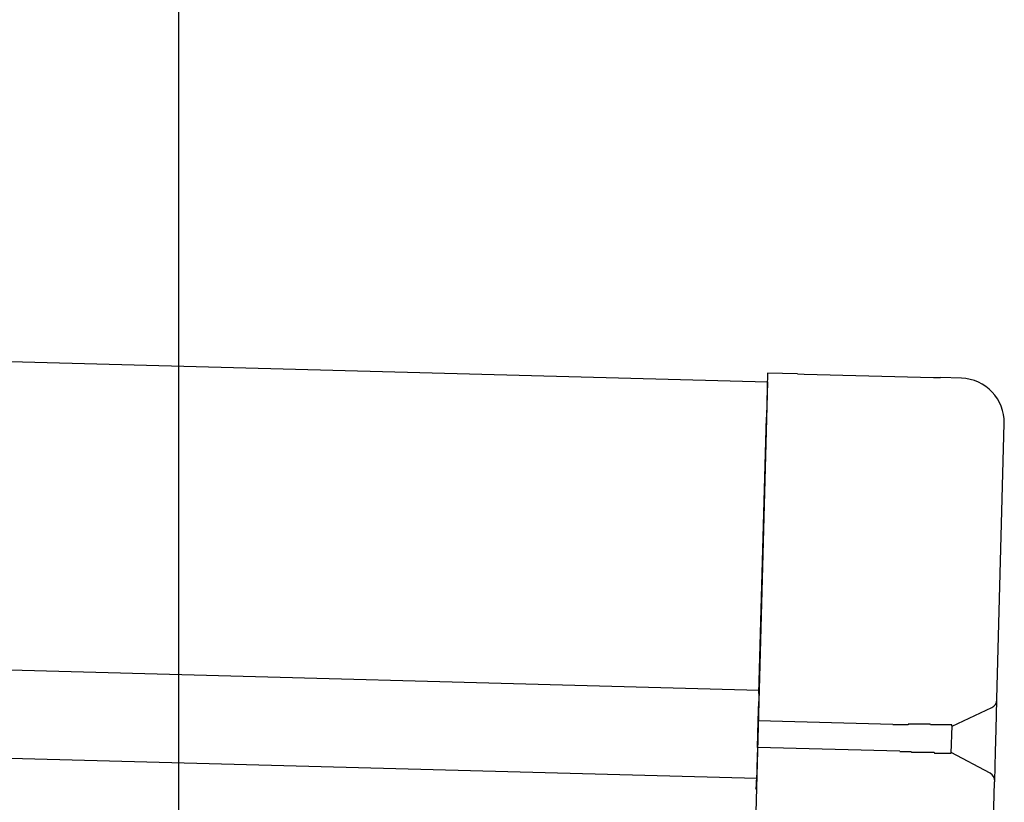
# Model space of a CAD drawing. Extents: x 542 to 20478, y 217 to 14052.
# Drawn here: x 12382 to 12493, y 11691 to 11780 of the extents above; entities that cross this region are included whole.
import ezdxf

# ---------------------------------------------------------------- set-up
doc = ezdxf.new("R2010")
doc.units = 0
doc.header["$LTSCALE"] = 50
doc.header["$MEASUREMENT"] = 0
for name, color, linetype in [('SUNPOU', 4, 'CONTINUOUS'), ('上枠左右A1_5', 1, 'CONTINUOUS'), ('鼻隠し後コーナー', 4, 'CONTINUOUS')]:
    doc.layers.add(name, color=color, linetype=linetype)

msp = doc.modelspace()

# ---------------------------------------------------------------- linework, layer by layer
at = {"layer": 'SUNPOU'}
msp.add_line((12399.77, 11650.15), (12399.77, 11970.63), dxfattribs=at)
at = {"layer": '上枠左右A1_5'}
for p, q in [((10474.07, 11791.94), (12466.51, 11738.4)), ((10473.13, 11756.96), (12465.57, 11703.42)), ((10472.86, 11746.96), (12465.3, 11693.42)), ((12466.51, 11738.4), (12462.74, 11598.45))]:
    msp.add_line(p, q, dxfattribs=at)
at = {"layer": '鼻隠し後コーナー', "linetype": 'Continuous'}
for p, q in [((12466.53, 11739.4), (12466.4, 11734.4)), ((12469.92, 11739.31), (12466.53, 11739.4)), ((12469.92, 11739.31), (12470.69, 11739.29)), ((12470.69, 11739.29), (12470.69, 11739.29)), ((12470.69, 11739.29), (12485.37, 11738.9)), ((12485.37, 11738.9), (12485.37, 11738.9)), ((12485.37, 11738.9), (12486.14, 11738.88)), ((12488.52, 11738.81), (12486.14, 11738.88)), ((12465.56, 11703.03), (12466.4, 11734.4)), ((12492.55, 11702.42), (12493.39, 11733.68)), ((12465.56, 11703.03), (12465.53, 11702.14)), ((12465.47, 11699.92), (12465.53, 11702.14)), ((12492.46, 11698.96), (12492.55, 11702.31)), ((12492.55, 11702.31), (12492.55, 11702.42)), ((12487.46, 11699.33), (12491.97, 11701.43)), ((12465.39, 11696.92), (12465.47, 11699.92)), ((12480.76, 11699.51), (12465.47, 11699.92)), ((12480.77, 11699.47), (12480.76, 11699.47)), ((12480.79, 11699.47), (12480.77, 11699.47)), ((12480.8, 11699.47), (12480.79, 11699.47)), ((12480.81, 11699.47), (12480.8, 11699.47)), ((12480.83, 11699.47), (12480.81, 11699.47)), ((12480.84, 11699.47), (12480.83, 11699.47)), ((12480.85, 11699.47), (12480.84, 11699.47)), ((12480.86, 11699.47), (12480.85, 11699.47)), ((12480.88, 11699.47), (12480.86, 11699.47)), ((12480.89, 11699.47), (12480.88, 11699.47)), ((12480.9, 11699.47), (12480.89, 11699.47)), ((12480.92, 11699.47), (12480.9, 11699.47)), ((12480.93, 11699.47), (12480.92, 11699.47)), ((12480.94, 11699.47), (12480.93, 11699.47)), ((12480.96, 11699.47), (12480.94, 11699.47)), ((12480.97, 11699.47), (12480.96, 11699.47)), ((12480.98, 11699.47), (12480.97, 11699.47)), ((12481, 11699.47), (12480.98, 11699.47)), ((12481.01, 11699.47), (12481, 11699.47)), ((12481.02, 11699.47), (12481.01, 11699.47)), ((12481.04, 11699.47), (12481.02, 11699.47)), ((12481.05, 11699.47), (12481.04, 11699.47)), ((12481.06, 11699.47), (12481.05, 11699.47)), ((12481.08, 11699.47), (12481.06, 11699.47)), ((12481.09, 11699.47), (12481.08, 11699.47)), ((12481.1, 11699.47), (12481.09, 11699.47)), ((12481.12, 11699.47), (12481.1, 11699.47)), ((12481.13, 11699.47), (12481.12, 11699.47)), ((12481.14, 11699.47), (12481.13, 11699.47)), ((12481.16, 11699.47), (12481.14, 11699.47)), ((12481.17, 11699.47), (12481.16, 11699.47)), ((12481.18, 11699.47), (12481.17, 11699.47)), ((12481.2, 11699.47), (12481.18, 11699.47)), ((12481.21, 11699.47), (12481.2, 11699.47)), ((12481.22, 11699.47), (12481.21, 11699.47)), ((12481.24, 11699.47), (12481.22, 11699.47)), ((12481.25, 11699.47), (12481.24, 11699.47)), ((12481.26, 11699.47), (12481.25, 11699.47)), ((12481.28, 11699.47), (12481.26, 11699.47)), ((12481.29, 11699.47), (12481.28, 11699.47)), ((12481.3, 11699.47), (12481.29, 11699.47)), ((12481.32, 11699.47), (12481.3, 11699.47)), ((12481.33, 11699.47), (12481.32, 11699.47)), ((12481.34, 11699.47), (12481.33, 11699.47)), ((12481.36, 11699.47), (12481.34, 11699.47)), ((12481.37, 11699.47), (12481.36, 11699.47)), ((12481.38, 11699.47), (12481.37, 11699.47)), ((12481.4, 11699.47), (12481.38, 11699.47)), ((12481.41, 11699.47), (12481.4, 11699.47)), ((12481.42, 11699.47), (12481.41, 11699.47)), ((12481.44, 11699.47), (12481.42, 11699.47)), ((12481.45, 11699.47), (12481.44, 11699.47)), ((12481.46, 11699.47), (12481.45, 11699.47)), ((12481.48, 11699.47), (12481.46, 11699.47)), ((12481.49, 11699.47), (12481.48, 11699.47)), ((12481.5, 11699.47), (12481.49, 11699.47)), ((12481.52, 11699.47), (12481.5, 11699.47)), ((12481.53, 11699.47), (12481.52, 11699.47)), ((12481.54, 11699.47), (12481.53, 11699.47)), ((12481.56, 11699.47), (12481.54, 11699.47)), ((12481.57, 11699.47), (12481.56, 11699.47)), ((12481.58, 11699.47), (12481.57, 11699.47)), ((12481.6, 11699.47), (12481.58, 11699.47)), ((12481.61, 11699.47), (12481.6, 11699.47)), ((12481.62, 11699.47), (12481.61, 11699.47)), ((12481.64, 11699.47), (12481.62, 11699.47)), ((12481.65, 11699.47), (12481.64, 11699.47)), ((12481.66, 11699.47), (12481.65, 11699.47)), ((12481.68, 11699.47), (12481.66, 11699.47)), ((12481.69, 11699.47), (12481.68, 11699.47)), ((12481.7, 11699.47), (12481.69, 11699.47)), ((12481.72, 11699.47), (12481.7, 11699.47)), ((12481.73, 11699.47), (12481.72, 11699.47)), ((12481.74, 11699.47), (12481.73, 11699.47)), ((12481.76, 11699.47), (12481.74, 11699.47)), ((12481.77, 11699.47), (12481.76, 11699.47)), ((12481.78, 11699.47), (12481.77, 11699.47)), ((12481.8, 11699.47), (12481.78, 11699.47)), ((12481.81, 11699.47), (12481.8, 11699.47)), ((12481.82, 11699.47), (12481.81, 11699.47)), ((12481.84, 11699.47), (12481.82, 11699.47)), ((12481.85, 11699.47), (12481.84, 11699.47)), ((12481.86, 11699.47), (12481.85, 11699.47)), ((12481.88, 11699.47), (12481.86, 11699.47)), ((12481.89, 11699.47), (12481.88, 11699.47)), ((12481.9, 11699.47), (12481.89, 11699.47)), ((12481.92, 11699.47), (12481.9, 11699.47)), ((12481.93, 11699.47), (12481.92, 11699.47)), ((12481.94, 11699.47), (12481.93, 11699.47)), ((12481.96, 11699.47), (12481.94, 11699.47)), ((12481.97, 11699.47), (12481.96, 11699.47)), ((12481.98, 11699.47), (12481.97, 11699.47)), ((12482, 11699.47), (12481.98, 11699.47)), ((12482.01, 11699.47), (12482, 11699.47)), ((12482.02, 11699.47), (12482.01, 11699.47)), ((12482.04, 11699.47), (12482.02, 11699.47)), ((12482.05, 11699.47), (12482.04, 11699.47)), ((12482.06, 11699.47), (12482.05, 11699.47)), ((12482.08, 11699.47), (12482.06, 11699.47)), ((12482.09, 11699.47), (12482.08, 11699.47)), ((12482.1, 11699.47), (12482.09, 11699.47)), ((12482.12, 11699.47), (12482.1, 11699.47)), ((12482.13, 11699.47), (12482.12, 11699.47)), ((12482.14, 11699.47), (12482.13, 11699.47)), ((12482.16, 11699.47), (12482.14, 11699.47)), ((12482.17, 11699.47), (12482.16, 11699.47)), ((12482.19, 11699.47), (12482.17, 11699.47)), ((12482.2, 11699.47), (12482.19, 11699.47)), ((12482.21, 11699.47), (12482.2, 11699.47)), ((12482.23, 11699.47), (12482.21, 11699.47)), ((12482.24, 11699.47), (12482.23, 11699.47)), ((12482.25, 11699.47), (12482.24, 11699.47)), ((12482.27, 11699.47), (12482.25, 11699.47)), ((12482.28, 11699.47), (12482.27, 11699.47)), ((12482.29, 11699.47), (12482.28, 11699.47)), ((12482.31, 11699.47), (12482.29, 11699.47)), ((12482.32, 11699.47), (12482.31, 11699.47)), ((12482.33, 11699.47), (12482.32, 11699.47)), ((12482.35, 11699.47), (12482.33, 11699.47)), ((12482.36, 11699.47), (12482.35, 11699.47)), ((12482.37, 11699.47), (12482.36, 11699.47)), ((12482.39, 11699.47), (12482.37, 11699.47)), ((12482.4, 11699.47), (12482.39, 11699.47)), ((12482.41, 11699.47), (12482.4, 11699.47)), ((12482.43, 11699.47), (12482.41, 11699.47)), ((12482.44, 11699.47), (12482.43, 11699.47)), ((12482.46, 11699.47), (12482.44, 11699.47)), ((12482.47, 11699.47), (12482.46, 11699.47)), ((12487.38, 11696.27), (12487.47, 11699.38)), ((12492.39, 11696.43), (12492.46, 11698.96)), ((12465.39, 11696.92), (12465.33, 11694.68)), ((12481.54, 11696.48), (12465.39, 11696.92)), ((12481.54, 11696.47), (12481.55, 11696.47)), ((12481.55, 11696.47), (12481.56, 11696.47)), ((12481.56, 11696.47), (12481.57, 11696.47)), ((12481.57, 11696.47), (12481.58, 11696.47)), ((12481.58, 11696.47), (12481.59, 11696.47)), ((12481.59, 11696.47), (12481.6, 11696.47)), ((12481.6, 11696.47), (12481.61, 11696.47)), ((12481.61, 11696.47), (12481.62, 11696.47)), ((12481.62, 11696.47), (12481.63, 11696.47)), ((12481.63, 11696.47), (12481.64, 11696.47)), ((12481.64, 11696.47), (12481.65, 11696.47)), ((12481.65, 11696.47), (12481.66, 11696.47)), ((12481.66, 11696.47), (12481.67, 11696.47)), ((12481.67, 11696.47), (12481.68, 11696.47)), ((12481.68, 11696.47), (12481.69, 11696.47)), ((12481.69, 11696.47), (12481.7, 11696.47)), ((12481.7, 11696.47), (12481.71, 11696.47)), ((12481.71, 11696.47), (12481.72, 11696.47)), ((12481.72, 11696.47), (12481.73, 11696.47)), ((12481.73, 11696.47), (12481.74, 11696.47)), ((12481.74, 11696.47), (12481.75, 11696.47)), ((12481.75, 11696.47), (12481.76, 11696.47)), ((12481.76, 11696.47), (12481.77, 11696.47)), ((12481.77, 11696.47), (12481.78, 11696.47)), ((12481.78, 11696.47), (12481.79, 11696.47)), ((12481.79, 11696.47), (12481.8, 11696.47)), ((12481.8, 11696.47), (12481.81, 11696.47)), ((12481.81, 11696.47), (12481.82, 11696.47)), ((12481.82, 11696.47), (12481.83, 11696.47)), ((12481.83, 11696.47), (12481.84, 11696.47)), ((12481.84, 11696.47), (12481.85, 11696.47)), ((12481.85, 11696.47), (12481.86, 11696.47)), ((12481.86, 11696.47), (12481.87, 11696.47)), ((12481.87, 11696.47), (12481.88, 11696.47)), ((12481.88, 11696.47), (12481.89, 11696.47)), ((12481.89, 11696.47), (12481.9, 11696.47)), ((12481.9, 11696.47), (12481.91, 11696.47)), ((12481.91, 11696.47), (12481.92, 11696.47)), ((12481.92, 11696.47), (12481.93, 11696.47)), ((12481.93, 11696.47), (12481.94, 11696.47)), ((12481.94, 11696.47), (12481.95, 11696.47)), ((12481.95, 11696.47), (12481.96, 11696.47)), ((12481.96, 11696.47), (12481.97, 11696.47)), ((12481.97, 11696.47), (12481.98, 11696.47)), ((12481.98, 11696.47), (12481.99, 11696.47)), ((12481.99, 11696.47), (12482, 11696.47)), ((12482, 11696.47), (12482.01, 11696.47)), ((12482.01, 11696.47), (12482.02, 11696.47)), ((12482.02, 11696.47), (12482.03, 11696.47)), ((12482.03, 11696.47), (12482.04, 11696.47)), ((12482.04, 11696.47), (12482.05, 11696.47)), ((12482.05, 11696.47), (12482.06, 11696.47)), ((12482.06, 11696.47), (12482.07, 11696.47)), ((12482.07, 11696.47), (12482.08, 11696.47)), ((12482.08, 11696.47), (12482.09, 11696.47)), ((12482.09, 11696.47), (12482.1, 11696.47)), ((12482.1, 11696.47), (12482.11, 11696.47)), ((12482.11, 11696.47), (12482.12, 11696.47)), ((12482.12, 11696.47), (12482.13, 11696.47)), ((12482.13, 11696.47), (12482.14, 11696.47)), ((12482.14, 11696.47), (12482.15, 11696.47)), ((12482.15, 11696.47), (12482.16, 11696.47)), ((12482.16, 11696.47), (12482.17, 11696.47)), ((12482.17, 11696.47), (12482.18, 11696.47)), ((12482.18, 11696.47), (12482.19, 11696.47)), ((12482.19, 11696.47), (12482.2, 11696.47)), ((12482.2, 11696.47), (12482.21, 11696.47)), ((12482.21, 11696.47), (12482.22, 11696.47)), ((12482.22, 11696.47), (12482.23, 11696.47)), ((12482.23, 11696.47), (12482.24, 11696.47)), ((12482.24, 11696.47), (12482.25, 11696.47)), ((12482.25, 11696.47), (12482.26, 11696.47)), ((12482.26, 11696.47), (12482.27, 11696.47)), ((12482.27, 11696.47), (12482.28, 11696.47)), ((12482.28, 11696.47), (12482.29, 11696.47)), ((12482.29, 11696.47), (12482.3, 11696.47)), ((12482.3, 11696.47), (12482.31, 11696.47)), ((12482.31, 11696.47), (12482.32, 11696.47)), ((12482.32, 11696.47), (12482.33, 11696.47)), ((12482.33, 11696.47), (12482.34, 11696.47)), ((12482.34, 11696.47), (12482.35, 11696.47)), ((12482.35, 11696.47), (12482.36, 11696.47)), ((12482.36, 11696.47), (12482.37, 11696.47)), ((12482.37, 11696.47), (12482.38, 11696.47)), ((12482.38, 11696.47), (12482.39, 11696.47)), ((12491.77, 11693.98), (12487.38, 11696.33)), ((12492.3, 11693.08), (12492.39, 11696.43)), ((12465.33, 11694.68), (12465.31, 11693.75)), ((12465.28, 11692.67), (12465.31, 11693.75)), ((12492.18, 11688.7), (12492.29, 11692.97)), ((12492.29, 11692.97), (12492.3, 11693.08))]:
    msp.add_line(p, q, dxfattribs=at)
at = {"layer": '鼻隠し後コーナー'}
for p, q in [((12482.49, 11699.57), (12482.47, 11699.47)), ((12482.51, 11699.57), (12482.49, 11699.57)), ((12482.53, 11699.57), (12482.51, 11699.57)), ((12482.55, 11699.57), (12482.53, 11699.57)), ((12482.57, 11699.57), (12482.55, 11699.57)), ((12482.59, 11699.57), (12482.57, 11699.57)), ((12482.61, 11699.57), (12482.59, 11699.57)), ((12482.63, 11699.57), (12482.61, 11699.57)), ((12482.65, 11699.57), (12482.63, 11699.57)), ((12482.67, 11699.57), (12482.65, 11699.57)), ((12482.69, 11699.57), (12482.67, 11699.57)), ((12482.71, 11699.57), (12482.69, 11699.57)), ((12482.74, 11699.57), (12482.71, 11699.57)), ((12482.76, 11699.57), (12482.74, 11699.57)), ((12482.78, 11699.57), (12482.76, 11699.57)), ((12482.8, 11699.57), (12482.78, 11699.57)), ((12482.82, 11699.57), (12482.8, 11699.57)), ((12482.84, 11699.57), (12482.82, 11699.57)), ((12482.86, 11699.57), (12482.84, 11699.57)), ((12482.88, 11699.57), (12482.86, 11699.57)), ((12482.9, 11699.57), (12482.88, 11699.57)), ((12482.92, 11699.57), (12482.9, 11699.57)), ((12482.94, 11699.57), (12482.92, 11699.57)), ((12482.96, 11699.57), (12482.94, 11699.57)), ((12482.98, 11699.57), (12482.96, 11699.57)), ((12483, 11699.57), (12482.98, 11699.57)), ((12483.02, 11699.57), (12483, 11699.57)), ((12483.04, 11699.57), (12483.02, 11699.57)), ((12483.06, 11699.57), (12483.04, 11699.57)), ((12483.08, 11699.57), (12483.06, 11699.57)), ((12483.1, 11699.57), (12483.08, 11699.57)), ((12483.12, 11699.57), (12483.1, 11699.57)), ((12483.14, 11699.57), (12483.12, 11699.57)), ((12483.16, 11699.57), (12483.14, 11699.57)), ((12483.18, 11699.57), (12483.16, 11699.57)), ((12483.21, 11699.57), (12483.18, 11699.57)), ((12483.23, 11699.57), (12483.21, 11699.57)), ((12483.25, 11699.57), (12483.23, 11699.57)), ((12483.27, 11699.57), (12483.25, 11699.57)), ((12483.29, 11699.57), (12483.27, 11699.57)), ((12483.31, 11699.57), (12483.29, 11699.57)), ((12483.33, 11699.57), (12483.31, 11699.57)), ((12483.35, 11699.57), (12483.33, 11699.57)), ((12483.37, 11699.57), (12483.35, 11699.57)), ((12483.39, 11699.57), (12483.37, 11699.57)), ((12483.41, 11699.57), (12483.39, 11699.57)), ((12483.43, 11699.57), (12483.41, 11699.57)), ((12483.45, 11699.57), (12483.43, 11699.57)), ((12483.47, 11699.57), (12483.45, 11699.57)), ((12483.49, 11699.57), (12483.47, 11699.57)), ((12483.51, 11699.57), (12483.49, 11699.57)), ((12483.53, 11699.57), (12483.51, 11699.57)), ((12483.55, 11699.57), (12483.53, 11699.57)), ((12483.57, 11699.57), (12483.55, 11699.57)), ((12483.59, 11699.57), (12483.57, 11699.57)), ((12483.61, 11699.57), (12483.59, 11699.57)), ((12483.63, 11699.57), (12483.61, 11699.57)), ((12483.65, 11699.57), (12483.63, 11699.57)), ((12483.67, 11699.57), (12483.65, 11699.57)), ((12483.69, 11699.57), (12483.67, 11699.57)), ((12483.71, 11699.57), (12483.69, 11699.57)), ((12483.73, 11699.57), (12483.71, 11699.57)), ((12483.75, 11699.57), (12483.73, 11699.57)), ((12483.77, 11699.57), (12483.75, 11699.57)), ((12483.79, 11699.57), (12483.77, 11699.57)), ((12483.81, 11699.57), (12483.79, 11699.57)), ((12483.83, 11699.57), (12483.81, 11699.57)), ((12483.85, 11699.57), (12483.83, 11699.57)), ((12483.87, 11699.57), (12483.85, 11699.57)), ((12483.89, 11699.57), (12483.87, 11699.57)), ((12483.91, 11699.57), (12483.89, 11699.57)), ((12483.92, 11699.57), (12483.91, 11699.57)), ((12483.94, 11699.57), (12483.92, 11699.57)), ((12483.96, 11699.57), (12483.94, 11699.57)), ((12483.98, 11699.57), (12483.96, 11699.57)), ((12484, 11699.57), (12483.98, 11699.57)), ((12484.02, 11699.57), (12484, 11699.57)), ((12484.04, 11699.57), (12484.02, 11699.57)), ((12484.06, 11699.57), (12484.04, 11699.57)), ((12484.08, 11699.57), (12484.06, 11699.57)), ((12484.1, 11699.57), (12484.08, 11699.57)), ((12484.12, 11699.57), (12484.1, 11699.57)), ((12484.14, 11699.57), (12484.12, 11699.57)), ((12484.16, 11699.57), (12484.14, 11699.57)), ((12484.18, 11699.57), (12484.16, 11699.57)), ((12484.2, 11699.57), (12484.18, 11699.57)), ((12484.22, 11699.57), (12484.2, 11699.57)), ((12484.24, 11699.57), (12484.22, 11699.57)), ((12484.25, 11699.57), (12484.24, 11699.57)), ((12484.27, 11699.57), (12484.25, 11699.57)), ((12484.29, 11699.57), (12484.27, 11699.57)), ((12484.31, 11699.57), (12484.29, 11699.57)), ((12484.33, 11699.57), (12484.31, 11699.57)), ((12484.35, 11699.57), (12484.33, 11699.57)), ((12484.37, 11699.57), (12484.35, 11699.57)), ((12484.39, 11699.57), (12484.37, 11699.57)), ((12484.41, 11699.57), (12484.39, 11699.57)), ((12484.43, 11699.57), (12484.41, 11699.57)), ((12484.44, 11699.57), (12484.43, 11699.57)), ((12484.46, 11699.57), (12484.44, 11699.57)), ((12484.48, 11699.57), (12484.46, 11699.57)), ((12484.5, 11699.57), (12484.48, 11699.57)), ((12484.52, 11699.57), (12484.5, 11699.57)), ((12484.54, 11699.57), (12484.52, 11699.57)), ((12484.56, 11699.57), (12484.54, 11699.57)), ((12484.58, 11699.57), (12484.56, 11699.57)), ((12484.59, 11699.57), (12484.58, 11699.57)), ((12484.61, 11699.57), (12484.59, 11699.57)), ((12484.63, 11699.57), (12484.61, 11699.57)), ((12484.65, 11699.57), (12484.63, 11699.57)), ((12484.67, 11699.57), (12484.65, 11699.57)), ((12484.69, 11699.57), (12484.67, 11699.57)), ((12484.71, 11699.57), (12484.69, 11699.57)), ((12484.72, 11699.57), (12484.71, 11699.57)), ((12484.74, 11699.57), (12484.72, 11699.57)), ((12484.76, 11699.57), (12484.74, 11699.57)), ((12484.78, 11699.57), (12484.76, 11699.57)), ((12484.8, 11699.57), (12484.78, 11699.57)), ((12484.81, 11699.57), (12484.8, 11699.57)), ((12484.83, 11699.57), (12484.81, 11699.57)), ((12484.85, 11699.57), (12484.83, 11699.57)), ((12484.87, 11699.57), (12484.85, 11699.57)), ((12484.89, 11699.57), (12484.87, 11699.57)), ((12484.9, 11699.57), (12484.89, 11699.57)), ((12484.92, 11699.57), (12484.9, 11699.57)), ((12484.94, 11699.57), (12484.92, 11699.57)), ((12484.96, 11699.57), (12484.94, 11699.57)), ((12484.98, 11699.57), (12484.96, 11699.57)), ((12484.99, 11699.57), (12484.98, 11699.57)), ((12485.01, 11699.47), (12484.99, 11699.57)), ((12485.03, 11699.47), (12485.01, 11699.47)), ((12485.05, 11699.47), (12485.03, 11699.47)), ((12485.06, 11699.47), (12485.05, 11699.47)), ((12485.08, 11699.47), (12485.06, 11699.47)), ((12485.1, 11699.47), (12485.08, 11699.47)), ((12485.12, 11699.47), (12485.1, 11699.47)), ((12485.13, 11699.47), (12485.12, 11699.47)), ((12485.15, 11699.47), (12485.13, 11699.47)), ((12485.17, 11699.47), (12485.15, 11699.47)), ((12485.19, 11699.47), (12485.17, 11699.47)), ((12485.2, 11699.47), (12485.19, 11699.47)), ((12485.22, 11699.47), (12485.2, 11699.47)), ((12485.24, 11699.47), (12485.22, 11699.47)), ((12485.25, 11699.47), (12485.24, 11699.47)), ((12485.27, 11699.47), (12485.25, 11699.47)), ((12485.29, 11699.47), (12485.27, 11699.47)), ((12485.3, 11699.47), (12485.29, 11699.47)), ((12485.32, 11699.47), (12485.3, 11699.47)), ((12485.34, 11699.47), (12485.32, 11699.47)), ((12485.36, 11699.47), (12485.34, 11699.47)), ((12485.37, 11699.47), (12485.36, 11699.47)), ((12485.39, 11699.47), (12485.37, 11699.47)), ((12485.41, 11699.47), (12485.39, 11699.47)), ((12485.42, 11699.47), (12485.41, 11699.47)), ((12485.44, 11699.47), (12485.42, 11699.47)), ((12485.45, 11699.47), (12485.44, 11699.47)), ((12485.47, 11699.47), (12485.45, 11699.47)), ((12485.49, 11699.47), (12485.47, 11699.47)), ((12485.5, 11699.47), (12485.49, 11699.47)), ((12485.52, 11699.47), (12485.5, 11699.47)), ((12485.54, 11699.47), (12485.52, 11699.47)), ((12485.55, 11699.47), (12485.54, 11699.47)), ((12485.57, 11699.47), (12485.55, 11699.47)), ((12485.58, 11699.47), (12485.57, 11699.47)), ((12485.6, 11699.47), (12485.58, 11699.47)), ((12485.62, 11699.47), (12485.6, 11699.47)), ((12485.63, 11699.47), (12485.62, 11699.47)), ((12485.65, 11699.47), (12485.63, 11699.47)), ((12485.66, 11699.47), (12485.65, 11699.47)), ((12485.68, 11699.47), (12485.66, 11699.47)), ((12485.7, 11699.47), (12485.68, 11699.47)), ((12485.71, 11699.47), (12485.7, 11699.47)), ((12485.73, 11699.47), (12485.71, 11699.47)), ((12485.74, 11699.47), (12485.73, 11699.47)), ((12485.76, 11699.47), (12485.74, 11699.47)), ((12485.77, 11699.47), (12485.76, 11699.47)), ((12485.79, 11699.47), (12485.77, 11699.47)), ((12485.8, 11699.47), (12485.79, 11699.47)), ((12485.82, 11699.47), (12485.8, 11699.47)), ((12485.83, 11699.47), (12485.82, 11699.47)), ((12485.85, 11699.47), (12485.83, 11699.47)), ((12485.86, 11699.47), (12485.85, 11699.47)), ((12485.88, 11699.47), (12485.86, 11699.47)), ((12485.89, 11699.47), (12485.88, 11699.47)), ((12485.91, 11699.47), (12485.89, 11699.47)), ((12485.92, 11699.47), (12485.91, 11699.47)), ((12485.94, 11699.47), (12485.92, 11699.47)), ((12485.95, 11699.47), (12485.94, 11699.47)), ((12485.97, 11699.47), (12485.95, 11699.47)), ((12485.98, 11699.47), (12485.97, 11699.47)), ((12486, 11699.47), (12485.98, 11699.47)), ((12486.01, 11699.47), (12486, 11699.47)), ((12486.03, 11699.47), (12486.01, 11699.47)), ((12486.04, 11699.47), (12486.03, 11699.47)), ((12486.06, 11699.47), (12486.04, 11699.47)), ((12486.07, 11699.47), (12486.06, 11699.47)), ((12486.08, 11699.47), (12486.07, 11699.47)), ((12486.1, 11699.47), (12486.08, 11699.47)), ((12486.11, 11699.47), (12486.1, 11699.47)), ((12486.13, 11699.47), (12486.11, 11699.47)), ((12486.14, 11699.47), (12486.13, 11699.47)), ((12486.15, 11699.47), (12486.14, 11699.47)), ((12486.17, 11699.47), (12486.15, 11699.47)), ((12486.18, 11699.47), (12486.17, 11699.47)), ((12486.2, 11699.47), (12486.18, 11699.47)), ((12486.21, 11699.47), (12486.2, 11699.47)), ((12486.22, 11699.47), (12486.21, 11699.47)), ((12486.24, 11699.47), (12486.22, 11699.47)), ((12486.25, 11699.47), (12486.24, 11699.47)), ((12486.26, 11699.47), (12486.25, 11699.47)), ((12486.28, 11699.47), (12486.26, 11699.47)), ((12486.29, 11699.47), (12486.28, 11699.47)), ((12486.3, 11699.47), (12486.29, 11699.47)), ((12486.32, 11699.47), (12486.3, 11699.47)), ((12486.33, 11699.47), (12486.32, 11699.47)), ((12486.34, 11699.47), (12486.33, 11699.47)), ((12486.35, 11699.47), (12486.34, 11699.47)), ((12486.37, 11699.47), (12486.35, 11699.47)), ((12486.38, 11699.47), (12486.37, 11699.47)), ((12486.39, 11699.47), (12486.38, 11699.47)), ((12486.41, 11699.47), (12486.39, 11699.47)), ((12486.42, 11699.47), (12486.41, 11699.47)), ((12486.43, 11699.47), (12486.42, 11699.47)), ((12486.44, 11699.47), (12486.43, 11699.47)), ((12486.46, 11699.47), (12486.44, 11699.47)), ((12486.47, 11699.47), (12486.46, 11699.47)), ((12486.48, 11699.47), (12486.47, 11699.47)), ((12486.49, 11699.47), (12486.48, 11699.47)), ((12486.5, 11699.47), (12486.49, 11699.47)), ((12486.52, 11699.47), (12486.5, 11699.47)), ((12486.53, 11699.47), (12486.52, 11699.47)), ((12486.54, 11699.47), (12486.53, 11699.47)), ((12486.55, 11699.47), (12486.54, 11699.47)), ((12486.56, 11699.47), (12486.55, 11699.47)), ((12486.58, 11699.47), (12486.56, 11699.47)), ((12486.59, 11699.47), (12486.58, 11699.47)), ((12486.6, 11699.47), (12486.59, 11699.47)), ((12486.61, 11699.47), (12486.6, 11699.47)), ((12486.62, 11699.47), (12486.61, 11699.47)), ((12486.63, 11699.47), (12486.62, 11699.47)), ((12486.65, 11699.47), (12486.63, 11699.47)), ((12486.66, 11699.47), (12486.65, 11699.47)), ((12486.67, 11699.47), (12486.66, 11699.47)), ((12486.68, 11699.47), (12486.67, 11699.47)), ((12486.69, 11699.47), (12486.68, 11699.47)), ((12486.7, 11699.47), (12486.69, 11699.47)), ((12486.71, 11699.47), (12486.7, 11699.47)), ((12486.72, 11699.47), (12486.71, 11699.47)), ((12486.73, 11699.47), (12486.72, 11699.47)), ((12486.74, 11699.47), (12486.73, 11699.47)), ((12486.75, 11699.47), (12486.74, 11699.47)), ((12486.77, 11699.47), (12486.75, 11699.47)), ((12486.78, 11699.47), (12486.77, 11699.47)), ((12486.79, 11699.47), (12486.78, 11699.47)), ((12486.8, 11699.47), (12486.79, 11699.47)), ((12486.81, 11699.47), (12486.8, 11699.47)), ((12486.82, 11699.47), (12486.81, 11699.47)), ((12486.83, 11699.47), (12486.82, 11699.47)), ((12486.84, 11699.47), (12486.83, 11699.47)), ((12486.85, 11699.47), (12486.84, 11699.47)), ((12486.86, 11699.47), (12486.85, 11699.47)), ((12486.87, 11699.47), (12486.86, 11699.47)), ((12486.88, 11699.47), (12486.87, 11699.47)), ((12486.89, 11699.47), (12486.88, 11699.47)), ((12486.9, 11699.47), (12486.89, 11699.47)), ((12486.91, 11699.47), (12486.9, 11699.47)), ((12486.92, 11699.47), (12486.91, 11699.47)), ((12486.93, 11699.47), (12486.92, 11699.47)), ((12486.94, 11699.47), (12486.93, 11699.47)), ((12486.95, 11699.47), (12486.94, 11699.47)), ((12486.96, 11699.47), (12486.95, 11699.47)), ((12486.97, 11699.47), (12486.96, 11699.47)), ((12486.98, 11699.47), (12486.97, 11699.47)), ((12486.99, 11699.47), (12486.98, 11699.47)), ((12487, 11699.47), (12486.99, 11699.47)), ((12487.01, 11699.47), (12487, 11699.47)), ((12487.02, 11699.47), (12487.01, 11699.47)), ((12487.03, 11699.47), (12487.02, 11699.47)), ((12487.04, 11699.47), (12487.03, 11699.47)), ((12487.05, 11699.47), (12487.04, 11699.47)), ((12487.06, 11699.47), (12487.05, 11699.47)), ((12487.07, 11699.47), (12487.06, 11699.47)), ((12487.08, 11699.47), (12487.07, 11699.47)), ((12487.09, 11699.47), (12487.08, 11699.47)), ((12487.1, 11699.47), (12487.09, 11699.47)), ((12487.11, 11699.47), (12487.1, 11699.47)), ((12487.12, 11699.47), (12487.11, 11699.47)), ((12487.13, 11699.47), (12487.12, 11699.47)), ((12487.14, 11699.47), (12487.13, 11699.47)), ((12487.15, 11699.47), (12487.14, 11699.47)), ((12487.16, 11699.47), (12487.15, 11699.47)), ((12487.17, 11699.47), (12487.16, 11699.47)), ((12487.18, 11699.47), (12487.17, 11699.47)), ((12487.19, 11699.47), (12487.18, 11699.47)), ((12487.2, 11699.47), (12487.19, 11699.47)), ((12487.21, 11699.47), (12487.2, 11699.47)), ((12487.22, 11699.47), (12487.21, 11699.47)), ((12487.23, 11699.47), (12487.22, 11699.47)), ((12487.24, 11699.47), (12487.23, 11699.47)), ((12487.25, 11699.47), (12487.24, 11699.47)), ((12487.26, 11699.47), (12487.25, 11699.47)), ((12487.27, 11699.47), (12487.26, 11699.47)), ((12487.28, 11699.47), (12487.27, 11699.47)), ((12487.29, 11699.47), (12487.28, 11699.47)), ((12487.3, 11699.47), (12487.29, 11699.47)), ((12487.31, 11699.47), (12487.3, 11699.47)), ((12487.32, 11699.47), (12487.31, 11699.47)), ((12487.33, 11699.47), (12487.32, 11699.47)), ((12487.34, 11699.47), (12487.33, 11699.47)), ((12487.35, 11699.47), (12487.34, 11699.47)), ((12487.36, 11699.47), (12487.35, 11699.47)), ((12487.37, 11699.47), (12487.36, 11699.47)), ((12487.38, 11699.47), (12487.37, 11699.47)), ((12487.39, 11699.47), (12487.38, 11699.47)), ((12487.4, 11699.47), (12487.39, 11699.47)), ((12487.41, 11699.47), (12487.4, 11699.47)), ((12487.42, 11699.47), (12487.41, 11699.47)), ((12487.42, 11699.37), (12487.42, 11699.47)), ((12487.43, 11699.37), (12487.42, 11699.37)), ((12487.44, 11699.37), (12487.43, 11699.37)), ((12487.45, 11699.37), (12487.44, 11699.37)), ((12487.46, 11699.37), (12487.45, 11699.37)), ((12487.47, 11699.37), (12487.46, 11699.37)), ((12482.39, 11696.47), (12482.41, 11696.47)), ((12482.41, 11696.47), (12482.43, 11696.47)), ((12482.43, 11696.47), (12482.45, 11696.47)), ((12482.45, 11696.47), (12482.47, 11696.47)), ((12482.47, 11696.47), (12482.49, 11696.47)), ((12482.49, 11696.47), (12482.51, 11696.47)), ((12482.51, 11696.47), (12482.53, 11696.47)), ((12482.53, 11696.47), (12482.55, 11696.47)), ((12482.55, 11696.47), (12482.57, 11696.47)), ((12482.57, 11696.47), (12482.59, 11696.47)), ((12482.59, 11696.47), (12482.61, 11696.47)), ((12482.61, 11696.47), (12482.63, 11696.47)), ((12482.63, 11696.47), (12482.65, 11696.47)), ((12482.65, 11696.47), (12482.67, 11696.47)), ((12482.67, 11696.47), (12482.69, 11696.47)), ((12482.69, 11696.47), (12482.71, 11696.47)), ((12482.71, 11696.47), (12482.73, 11696.47)), ((12482.73, 11696.47), (12482.75, 11696.47)), ((12482.75, 11696.47), (12482.77, 11696.47)), ((12482.77, 11696.47), (12482.8, 11696.47)), ((12482.8, 11696.47), (12482.82, 11696.47)), ((12482.82, 11696.47), (12482.84, 11696.47)), ((12482.84, 11696.47), (12482.86, 11696.37)), ((12482.86, 11696.37), (12482.88, 11696.37)), ((12482.88, 11696.37), (12482.9, 11696.37)), ((12482.9, 11696.37), (12482.92, 11696.37)), ((12482.92, 11696.37), (12482.94, 11696.37)), ((12482.94, 11696.37), (12482.96, 11696.37)), ((12482.96, 11696.37), (12482.98, 11696.37)), ((12482.98, 11696.37), (12483, 11696.37)), ((12483, 11696.37), (12483.02, 11696.37)), ((12483.02, 11696.37), (12483.04, 11696.37)), ((12483.04, 11696.37), (12483.06, 11696.37)), ((12483.06, 11696.37), (12483.08, 11696.37)), ((12483.08, 11696.37), (12483.1, 11696.37)), ((12483.1, 11696.37), (12483.12, 11696.37)), ((12483.12, 11696.37), (12483.14, 11696.37)), ((12483.14, 11696.37), (12483.16, 11696.37)), ((12483.16, 11696.37), (12483.18, 11696.37)), ((12483.18, 11696.37), (12483.2, 11696.37)), ((12483.2, 11696.37), (12483.22, 11696.37)), ((12483.22, 11696.37), (12483.24, 11696.37)), ((12483.24, 11696.37), (12483.26, 11696.37)), ((12483.26, 11696.37), (12483.28, 11696.37)), ((12483.28, 11696.37), (12483.3, 11696.37)), ((12483.3, 11696.37), (12483.32, 11696.37)), ((12483.32, 11696.37), (12483.34, 11696.37)), ((12483.34, 11696.37), (12483.36, 11696.37)), ((12483.36, 11696.37), (12483.38, 11696.37)), ((12483.38, 11696.37), (12483.4, 11696.37)), ((12483.4, 11696.37), (12483.42, 11696.37)), ((12483.42, 11696.37), (12483.44, 11696.37)), ((12483.44, 11696.37), (12483.46, 11696.37)), ((12483.46, 11696.37), (12483.48, 11696.37)), ((12483.48, 11696.37), (12483.5, 11696.37)), ((12483.5, 11696.37), (12483.52, 11696.37)), ((12483.52, 11696.37), (12483.54, 11696.37)), ((12483.54, 11696.37), (12483.56, 11696.37)), ((12483.56, 11696.37), (12483.58, 11696.37)), ((12483.58, 11696.37), (12483.6, 11696.37)), ((12483.6, 11696.37), (12483.62, 11696.37)), ((12483.62, 11696.37), (12483.64, 11696.37)), ((12483.64, 11696.37), (12483.66, 11696.37)), ((12483.66, 11696.37), (12483.68, 11696.37)), ((12483.68, 11696.37), (12483.7, 11696.37)), ((12483.7, 11696.37), (12483.72, 11696.37)), ((12483.72, 11696.37), (12483.74, 11696.37)), ((12483.74, 11696.37), (12483.76, 11696.37)), ((12483.76, 11696.37), (12483.78, 11696.37)), ((12483.78, 11696.37), (12483.8, 11696.37)), ((12483.8, 11696.37), (12483.82, 11696.37)), ((12483.82, 11696.37), (12483.84, 11696.37)), ((12483.84, 11696.37), (12483.86, 11696.37)), ((12483.86, 11696.37), (12483.88, 11696.37)), ((12483.88, 11696.37), (12483.9, 11696.37)), ((12483.9, 11696.37), (12483.92, 11696.37)), ((12483.92, 11696.37), (12483.94, 11696.37)), ((12483.94, 11696.37), (12483.96, 11696.37)), ((12483.96, 11696.37), (12483.98, 11696.37)), ((12483.98, 11696.37), (12484, 11696.37)), ((12484, 11696.37), (12484.01, 11696.37)), ((12484.01, 11696.37), (12484.03, 11696.37)), ((12484.03, 11696.37), (12484.05, 11696.37)), ((12484.05, 11696.37), (12484.07, 11696.37)), ((12484.07, 11696.37), (12484.09, 11696.37)), ((12484.09, 11696.37), (12484.11, 11696.37)), ((12484.11, 11696.37), (12484.13, 11696.37)), ((12484.13, 11696.37), (12484.15, 11696.37)), ((12484.15, 11696.37), (12484.17, 11696.37)), ((12484.17, 11696.37), (12484.19, 11696.37)), ((12484.19, 11696.37), (12484.21, 11696.37)), ((12484.21, 11696.37), (12484.23, 11696.37)), ((12484.23, 11696.37), (12484.25, 11696.37)), ((12484.25, 11696.37), (12484.26, 11696.37)), ((12484.26, 11696.37), (12484.28, 11696.37)), ((12484.28, 11696.37), (12484.3, 11696.37)), ((12484.3, 11696.37), (12484.32, 11696.37)), ((12484.32, 11696.37), (12484.34, 11696.37)), ((12484.34, 11696.37), (12484.36, 11696.37)), ((12484.36, 11696.37), (12484.38, 11696.37)), ((12484.38, 11696.37), (12484.4, 11696.37)), ((12484.4, 11696.37), (12484.42, 11696.37)), ((12484.42, 11696.37), (12484.43, 11696.37)), ((12484.43, 11696.37), (12484.45, 11696.37)), ((12484.45, 11696.37), (12484.47, 11696.37)), ((12484.47, 11696.37), (12484.49, 11696.37)), ((12484.49, 11696.37), (12484.51, 11696.37)), ((12484.51, 11696.37), (12484.53, 11696.37)), ((12484.53, 11696.37), (12484.55, 11696.37)), ((12484.55, 11696.37), (12484.56, 11696.37)), ((12484.56, 11696.37), (12484.58, 11696.37)), ((12484.58, 11696.37), (12484.6, 11696.37)), ((12484.6, 11696.37), (12484.62, 11696.37)), ((12484.62, 11696.37), (12484.64, 11696.37)), ((12484.64, 11696.37), (12484.66, 11696.37)), ((12484.66, 11696.37), (12484.67, 11696.37)), ((12484.67, 11696.37), (12484.69, 11696.37)), ((12484.69, 11696.37), (12484.71, 11696.37)), ((12484.71, 11696.37), (12484.73, 11696.37)), ((12484.73, 11696.37), (12484.75, 11696.37)), ((12484.75, 11696.37), (12484.76, 11696.37)), ((12484.76, 11696.37), (12484.78, 11696.37)), ((12484.78, 11696.37), (12484.8, 11696.37)), ((12484.8, 11696.37), (12484.82, 11696.37)), ((12484.82, 11696.37), (12484.84, 11696.37)), ((12484.84, 11696.37), (12484.85, 11696.37)), ((12484.85, 11696.37), (12484.87, 11696.37)), ((12484.87, 11696.37), (12484.89, 11696.37)), ((12484.89, 11696.37), (12484.91, 11696.37)), ((12484.91, 11696.37), (12484.93, 11696.37)), ((12484.93, 11696.37), (12484.94, 11696.37)), ((12484.94, 11696.37), (12484.96, 11696.37)), ((12484.96, 11696.37), (12484.98, 11696.37)), ((12484.98, 11696.37), (12485, 11696.37)), ((12485, 11696.37), (12485.01, 11696.37)), ((12485.01, 11696.37), (12485.03, 11696.37)), ((12485.03, 11696.37), (12485.05, 11696.37)), ((12485.05, 11696.37), (12485.07, 11696.37)), ((12485.07, 11696.37), (12485.08, 11696.37)), ((12485.08, 11696.37), (12485.1, 11696.37)), ((12485.1, 11696.37), (12485.12, 11696.37)), ((12485.12, 11696.37), (12485.13, 11696.37)), ((12485.13, 11696.37), (12485.15, 11696.37)), ((12485.15, 11696.37), (12485.17, 11696.37)), ((12485.17, 11696.37), (12485.18, 11696.37)), ((12485.18, 11696.37), (12485.2, 11696.37)), ((12485.2, 11696.37), (12485.22, 11696.37)), ((12485.22, 11696.37), (12485.24, 11696.37)), ((12485.24, 11696.37), (12485.25, 11696.37)), ((12485.25, 11696.37), (12485.27, 11696.37)), ((12485.27, 11696.37), (12485.29, 11696.37)), ((12485.29, 11696.37), (12485.3, 11696.37)), ((12485.3, 11696.37), (12485.32, 11696.37)), ((12485.32, 11696.37), (12485.34, 11696.37)), ((12485.34, 11696.37), (12485.35, 11696.37)), ((12485.35, 11696.37), (12485.37, 11696.37)), ((12485.37, 11696.37), (12485.39, 11696.37)), ((12485.39, 11696.37), (12485.4, 11696.37)), ((12485.4, 11696.37), (12485.42, 11696.37)), ((12485.42, 11696.37), (12485.43, 11696.37)), ((12485.43, 11696.37), (12485.45, 11696.37)), ((12485.45, 11696.37), (12485.47, 11696.27)), ((12485.47, 11696.27), (12485.48, 11696.27)), ((12485.48, 11696.27), (12485.5, 11696.27)), ((12485.5, 11696.27), (12485.51, 11696.27)), ((12485.51, 11696.27), (12485.53, 11696.27)), ((12485.53, 11696.27), (12485.55, 11696.27)), ((12485.55, 11696.27), (12485.56, 11696.27)), ((12485.56, 11696.27), (12485.58, 11696.27)), ((12485.58, 11696.27), (12485.59, 11696.27)), ((12485.59, 11696.27), (12485.61, 11696.27)), ((12485.61, 11696.27), (12485.63, 11696.27)), ((12485.63, 11696.27), (12485.64, 11696.27)), ((12485.64, 11696.27), (12485.66, 11696.27)), ((12485.66, 11696.27), (12485.67, 11696.27)), ((12485.67, 11696.27), (12485.69, 11696.27)), ((12485.69, 11696.27), (12485.7, 11696.27)), ((12485.7, 11696.27), (12485.72, 11696.27)), ((12485.72, 11696.27), (12485.73, 11696.27)), ((12485.73, 11696.27), (12485.75, 11696.27)), ((12485.75, 11696.27), (12485.76, 11696.27)), ((12485.76, 11696.27), (12485.78, 11696.27)), ((12485.78, 11696.27), (12485.79, 11696.27)), ((12485.79, 11696.27), (12485.81, 11696.27)), ((12485.81, 11696.27), (12485.82, 11696.27)), ((12485.82, 11696.27), (12485.84, 11696.27)), ((12485.84, 11696.27), (12485.85, 11696.27)), ((12485.85, 11696.27), (12485.87, 11696.27)), ((12485.87, 11696.27), (12485.88, 11696.27)), ((12485.88, 11696.27), (12485.9, 11696.27)), ((12485.9, 11696.27), (12485.91, 11696.27)), ((12485.91, 11696.27), (12485.93, 11696.27)), ((12485.93, 11696.27), (12485.94, 11696.27)), ((12485.94, 11696.27), (12485.95, 11696.27)), ((12485.95, 11696.27), (12485.97, 11696.27)), ((12485.97, 11696.27), (12485.98, 11696.27)), ((12485.98, 11696.27), (12486, 11696.27)), ((12486, 11696.27), (12486.01, 11696.27)), ((12486.01, 11696.27), (12486.03, 11696.27)), ((12486.03, 11696.27), (12486.04, 11696.27)), ((12486.04, 11696.27), (12486.05, 11696.27)), ((12486.05, 11696.27), (12486.07, 11696.27)), ((12486.07, 11696.27), (12486.08, 11696.27)), ((12486.08, 11696.27), (12486.1, 11696.27)), ((12486.1, 11696.27), (12486.11, 11696.27)), ((12486.11, 11696.27), (12486.12, 11696.27)), ((12486.12, 11696.27), (12486.14, 11696.27)), ((12486.14, 11696.27), (12486.15, 11696.27)), ((12486.15, 11696.27), (12486.16, 11696.27)), ((12486.16, 11696.27), (12486.18, 11696.27)), ((12486.18, 11696.27), (12486.19, 11696.27)), ((12486.19, 11696.27), (12486.2, 11696.27)), ((12486.2, 11696.27), (12486.22, 11696.27)), ((12486.22, 11696.27), (12486.23, 11696.27)), ((12486.23, 11696.27), (12486.24, 11696.27)), ((12486.24, 11696.27), (12486.26, 11696.27)), ((12486.26, 11696.27), (12486.27, 11696.27)), ((12486.27, 11696.27), (12486.28, 11696.27)), ((12486.28, 11696.27), (12486.29, 11696.27)), ((12486.29, 11696.27), (12486.31, 11696.27)), ((12486.31, 11696.27), (12486.32, 11696.27)), ((12486.32, 11696.27), (12486.33, 11696.27)), ((12486.33, 11696.27), (12486.34, 11696.27)), ((12486.34, 11696.27), (12486.36, 11696.27)), ((12486.36, 11696.27), (12486.37, 11696.27)), ((12486.37, 11696.27), (12486.38, 11696.27)), ((12486.38, 11696.27), (12486.39, 11696.27)), ((12486.39, 11696.27), (12486.41, 11696.27)), ((12486.41, 11696.27), (12486.42, 11696.27)), ((12486.42, 11696.27), (12486.43, 11696.27)), ((12486.43, 11696.27), (12486.44, 11696.27)), ((12486.44, 11696.27), (12486.45, 11696.27)), ((12486.45, 11696.27), (12486.47, 11696.27)), ((12486.47, 11696.27), (12486.48, 11696.27)), ((12486.48, 11696.27), (12486.49, 11696.27)), ((12486.49, 11696.27), (12486.5, 11696.27)), ((12486.5, 11696.27), (12486.51, 11696.27)), ((12486.51, 11696.27), (12486.52, 11696.27)), ((12486.52, 11696.27), (12486.54, 11696.27)), ((12486.54, 11696.27), (12486.55, 11696.27)), ((12486.55, 11696.27), (12486.56, 11696.27)), ((12486.56, 11696.27), (12486.57, 11696.27)), ((12486.57, 11696.27), (12486.58, 11696.27)), ((12486.58, 11696.27), (12486.59, 11696.27)), ((12486.59, 11696.27), (12486.6, 11696.27)), ((12486.6, 11696.27), (12486.61, 11696.27)), ((12486.61, 11696.27), (12486.62, 11696.27)), ((12486.62, 11696.27), (12486.64, 11696.27)), ((12486.64, 11696.27), (12486.65, 11696.27)), ((12486.65, 11696.27), (12486.66, 11696.27)), ((12486.66, 11696.27), (12486.67, 11696.27)), ((12486.67, 11696.27), (12486.68, 11696.27)), ((12486.68, 11696.27), (12486.69, 11696.27)), ((12486.69, 11696.27), (12486.7, 11696.27)), ((12486.7, 11696.27), (12486.71, 11696.27)), ((12486.71, 11696.27), (12486.72, 11696.27)), ((12486.72, 11696.27), (12486.73, 11696.27)), ((12486.73, 11696.27), (12486.74, 11696.27)), ((12486.74, 11696.27), (12486.75, 11696.27)), ((12486.75, 11696.27), (12486.76, 11696.27)), ((12486.76, 11696.27), (12486.77, 11696.27)), ((12486.77, 11696.27), (12486.78, 11696.27)), ((12486.78, 11696.27), (12486.79, 11696.27)), ((12486.79, 11696.27), (12486.8, 11696.27)), ((12486.8, 11696.27), (12486.81, 11696.27)), ((12486.81, 11696.27), (12486.82, 11696.27)), ((12486.82, 11696.27), (12486.83, 11696.27)), ((12486.83, 11696.27), (12486.84, 11696.27)), ((12486.84, 11696.27), (12486.85, 11696.27)), ((12486.85, 11696.27), (12486.86, 11696.27)), ((12486.86, 11696.27), (12486.87, 11696.27)), ((12486.87, 11696.27), (12486.88, 11696.27)), ((12486.88, 11696.27), (12486.89, 11696.27)), ((12486.89, 11696.27), (12486.9, 11696.27)), ((12486.9, 11696.27), (12486.91, 11696.27)), ((12486.91, 11696.27), (12486.92, 11696.27)), ((12486.92, 11696.27), (12486.93, 11696.27)), ((12486.93, 11696.27), (12486.94, 11696.27)), ((12486.94, 11696.27), (12486.95, 11696.27)), ((12486.95, 11696.27), (12486.96, 11696.27)), ((12486.96, 11696.27), (12486.97, 11696.27)), ((12486.97, 11696.27), (12486.98, 11696.27)), ((12486.98, 11696.27), (12486.99, 11696.27)), ((12486.99, 11696.27), (12487, 11696.27)), ((12487, 11696.27), (12487.01, 11696.27)), ((12487.01, 11696.27), (12487.02, 11696.27)), ((12487.02, 11696.27), (12487.03, 11696.27)), ((12487.03, 11696.27), (12487.04, 11696.27)), ((12487.04, 11696.27), (12487.05, 11696.27)), ((12487.05, 11696.27), (12487.06, 11696.27)), ((12487.06, 11696.27), (12487.07, 11696.27)), ((12487.07, 11696.27), (12487.08, 11696.27)), ((12487.08, 11696.27), (12487.09, 11696.27)), ((12487.09, 11696.27), (12487.1, 11696.27)), ((12487.1, 11696.27), (12487.11, 11696.27)), ((12487.11, 11696.27), (12487.12, 11696.27)), ((12487.12, 11696.27), (12487.13, 11696.27)), ((12487.13, 11696.27), (12487.14, 11696.27)), ((12487.14, 11696.27), (12487.15, 11696.27)), ((12487.15, 11696.27), (12487.16, 11696.27)), ((12487.16, 11696.27), (12487.17, 11696.27)), ((12487.17, 11696.27), (12487.18, 11696.27)), ((12487.18, 11696.27), (12487.19, 11696.27)), ((12487.19, 11696.27), (12487.2, 11696.27)), ((12487.2, 11696.27), (12487.21, 11696.27)), ((12487.21, 11696.27), (12487.22, 11696.27)), ((12487.22, 11696.27), (12487.23, 11696.27)), ((12487.23, 11696.27), (12487.24, 11696.27)), ((12487.24, 11696.27), (12487.25, 11696.27)), ((12487.25, 11696.27), (12487.26, 11696.27)), ((12487.26, 11696.27), (12487.27, 11696.27)), ((12487.27, 11696.27), (12487.28, 11696.27)), ((12487.28, 11696.27), (12487.29, 11696.27)), ((12487.29, 11696.27), (12487.3, 11696.27)), ((12487.3, 11696.27), (12487.31, 11696.27)), ((12487.31, 11696.27), (12487.32, 11696.27)), ((12487.32, 11696.27), (12487.33, 11696.27)), ((12487.33, 11696.27), (12487.34, 11696.27)), ((12487.34, 11696.27), (12487.35, 11696.27)), ((12487.35, 11696.27), (12487.36, 11696.27)), ((12487.36, 11696.27), (12487.37, 11696.27)), ((12487.37, 11696.27), (12487.38, 11696.27))]:
    msp.add_line(p, q, dxfattribs=at)
at = {"layer": '鼻隠し後コーナー', "linetype": 'Continuous'}
for centre, radius, start, end in [((12488.39, 11733.81), 5, 358.4608, 88.4608), ((12491.55, 11702.34), 1, 295.0258, 358.4608), ((12491.3, 11693.1), 1, 358.4608, 61.8957), ((12463.28, 11692.72), 2, 344.3554, 358.4608)]:
    msp.add_arc(centre, radius, start, end, dxfattribs=at)

doc.saveas('drawing.dxf')
